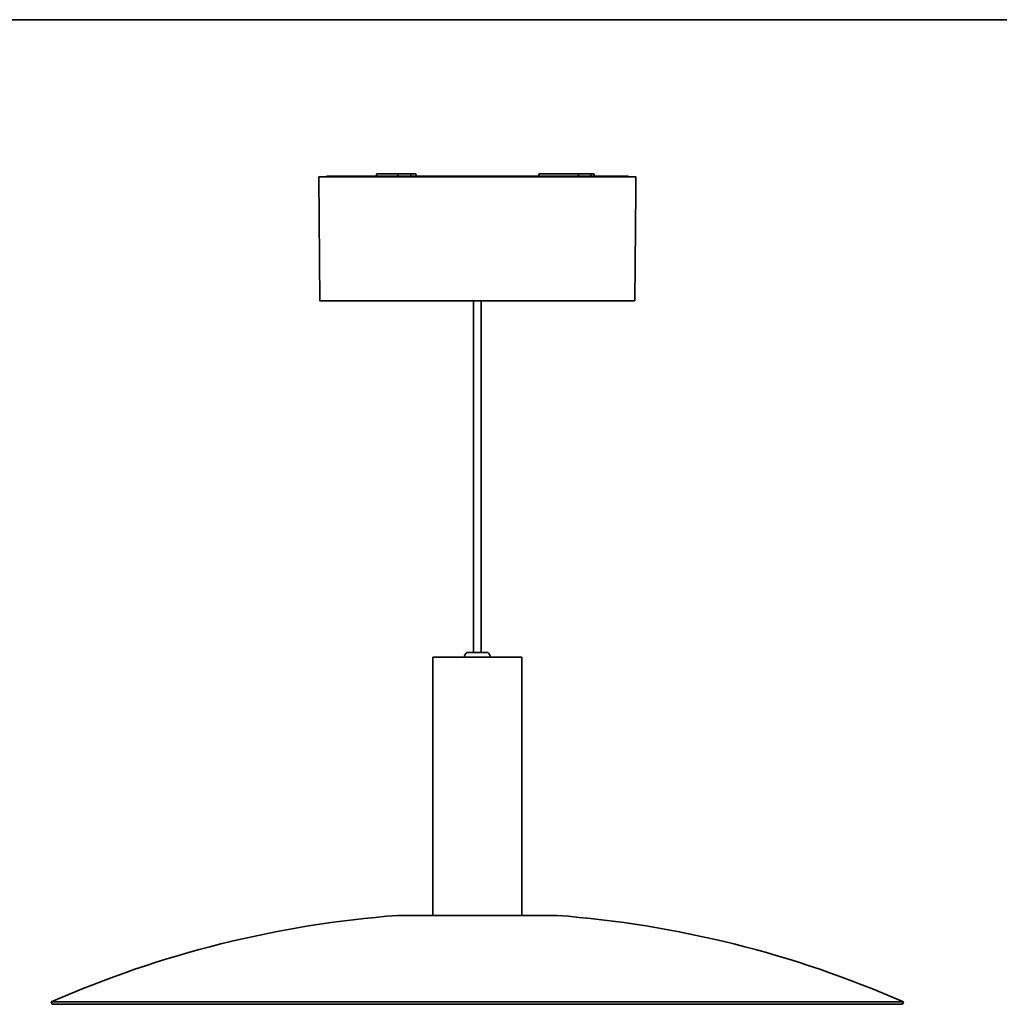
# Model space of a CAD drawing. Units: millimetres. Extents: x 21 to 1242, y 21 to 870.
# Drawn here: x 483 to 862, y 489 to 870 of the extents above; entities that cross this region are included whole.
import ezdxf

# ---------------------------------------------------------------- set-up
doc = ezdxf.new("R2010")
doc.units = ezdxf.units.MM
doc.header["$LTSCALE"] = 3
doc.layers.add('Border (ISO)', color=7, linetype='Continuous', lineweight=35)
doc.layers.add('Visible (ISO)', color=7, linetype='Continuous', lineweight=35)

# ---------------------------------------------------------------- blocks, each defined once
blk = doc.blocks.new('Borders MoltoLuce')
at = {"layer": 'Border (ISO)'}
blk.add_line((7, 290), (413, 290), dxfattribs=at)

msp = doc.modelspace()

# ---------------------------------------------------------------- linework, layer by layer
at = {"layer": 'Visible (ISO)'}
for p, q in [((598.911, 809.152), (721.748, 809.152)), ((599.329, 761.152), (598.911, 809.152)), ((601.874, 809.152), (601.874, 809.152)), ((602.124, 809.4), (613.9, 809.4)), ((618.852, 809.4), (613.9, 809.4)), ((619.227, 809.4), (618.852, 809.4)), ((619.227, 809.4), (621.393, 809.4)), ((621.217, 810.052), (621.213, 809.648)), ((621.393, 809.4), (652.332, 809.4)), ((621.467, 810.3), (628.299, 810.3)), ((629.793, 810.3), (628.299, 810.3)), ((629.543, 810.052), (629.539, 809.648)), ((629.793, 810.3), (634.297, 810.3)), ((635.158, 810.3), (634.297, 810.3)), ((634.547, 810.052), (634.551, 809.648)), ((635.158, 810.3), (636.33, 810.3)), ((636.58, 810.052), (636.584, 809.648)), ((652.832, 809.4), (652.332, 809.4)), ((667.827, 809.4), (652.832, 809.4)), ((668.327, 809.4), (667.827, 809.4)), ((668.327, 809.4), (696.332, 809.4)), ((684.079, 810.052), (684.075, 809.648)), ((684.329, 810.3), (685.501, 810.3)), ((692.36, 810.3), (685.501, 810.3)), ((692.36, 810.3), (699.192, 810.3)), ((696.501, 809.4), (696.332, 809.4)), ((696.501, 809.4), (703.434, 809.4)), ((699.192, 810.3), (704.175, 810.3)), ((699.442, 810.052), (699.445, 809.648)), ((704.327, 809.4), (703.434, 809.4)), ((705.355, 810.3), (704.175, 810.3)), ((704.327, 809.4), (718.623, 809.4)), ((705.609, 809.649), (705.605, 810.053)), ((721.718, 805.652), (721.748, 809.152)), ((721.663, 803.652), (721.68, 805.652)), ((721.68, 805.652), (721.718, 805.652)), ((721.329, 761.152), (721.7, 803.652)), ((721.7, 803.652), (721.663, 803.652)), ((721.329, 761.152), (599.329, 761.152)), ((658.829, 624.885), (658.829, 761.152)), ((661.829, 624.885), (661.829, 761.152)), ((677.579, 623.135), (643.079, 623.135)), ((643.079, 523.135), (643.079, 623.135)), ((656.299, 624.885), (664.359, 624.885)), ((677.579, 523.135), (677.579, 623.135)), ((629.529, 523.135), (691.129, 523.135)), ((825.329, 489.626), (495.329, 489.626)), ((495.732, 488.711), (495.329, 489.626)), ((495.732, 488.711), (824.927, 488.711)), ((824.927, 488.711), (825.329, 489.626))]:
    msp.add_line(p, q, dxfattribs=at)
for centre, radius, start, end in [((602.124, 809.15), 0.25, 90, 179.4266), ((620.963, 809.65), 0.25, 270, 359.5), ((621.393, 809.15), 0.25, 90, 178.68073), ((621.467, 810.05), 0.25, 90, 179.5), ((629.289, 809.65), 0.25, 270, 359.5), ((629.793, 810.05), 0.25, 90, 179.5), ((634.297, 810.05), 0.25, 0.5, 90), ((634.801, 809.65), 0.25, 180.5, 270), ((636.33, 810.05), 0.25, 0.5, 90), ((636.834, 809.65), 0.25, 180.5, 270), ((652.332, 809.15), 0.25, 0.5, 90), ((668.327, 809.15), 0.25, 90, 179.5), ((683.825, 809.65), 0.25, 270, 359.5), ((684.329, 810.05), 0.25, 90, 179.5), ((696.332, 809.15), 0.25, 0.5, 90), ((699.192, 810.05), 0.25, 0.5, 90), ((699.695, 809.65), 0.25, 180.5, 270), ((704.327, 809.15), 0.25, 90, 179.5), ((705.355, 810.05), 0.25, 0.69229, 90), ((657.397, 623.135), 2.066, 122.0971, 180), ((663.262, 623.135), 2.066, 0, 57.9029), ((660.329, 114.293), 410, 94.30823, 113.73074), ((660.329, 114.293), 410, 66.26926, 85.69177)]:
    msp.add_arc(centre, radius, start, end, dxfattribs=at)
for points, knots in [([(704.175, 810.3), (704.175, 810.3), (704.175, 810.3), (704.192, 810.3), (704.21, 810.294), (704.244, 810.268), (704.259, 810.249), (704.283, 810.205), (704.294, 810.176), (704.308, 810.116), (704.311, 810.083), (704.312, 810.052)], [0.037666967, 0.037666967, 0.037666967, 0.037666967, 0.037668004, 0.037668004, 0.047085033, 0.047085033, 0.056502061, 0.056502061, 0.065919306, 0.065919306, 0.075118718, 0.075118718, 0.075118718, 0.075118718]), ([(704.317, 809.648), (704.317, 809.617), (704.321, 809.584), (704.335, 809.524), (704.345, 809.495), (704.369, 809.451), (704.385, 809.432), (704.418, 809.406), (704.436, 809.4), (704.452, 809.4)], [0.075554395, 0.075554395, 0.075554395, 0.075554395, 0.084754277, 0.084754277, 0.094171977, 0.094171977, 0.103589479, 0.103589479, 0.113005912, 0.113005912, 0.113005912, 0.113005912]), ([(705.609, 809.649), (705.61, 809.618), (705.612, 809.588), (705.621, 809.531), (705.627, 809.504), (705.641, 809.459), (705.648, 809.44), (705.661, 809.415), (705.666, 809.406), (705.67, 809.4)], [0, 0, 0, 0, 0.012564638, 0.012564638, 0.024859319, 0.024859319, 0.036373095, 0.036373095, 0.044434828, 0.044434828, 0.044434828, 0.044434828]), ([(718.875, 809.152), (718.874, 809.182), (718.867, 809.218), (718.844, 809.274), (718.823, 809.305), (718.779, 809.348), (718.748, 809.369), (718.691, 809.393), (718.654, 809.4), (718.623, 809.4)], [0.000217306, 0.000217306, 0.000217306, 0.000217306, 0.009233738, 0.009233738, 0.018493164, 0.018493164, 0.027796432, 0.027796432, 0.037146838, 0.037146838, 0.037146838, 0.037146838])]:
    msp.add_open_spline(points, degree=3, knots=knots, dxfattribs=at)
msp.add_open_spline([(704.317, 809.648), (704.314, 809.85), (704.312, 810.052)], degree=2, dxfattribs=at)

# ---------------------------------------------------------------- block references
at = {"xscale": 3, "yscale": 3, "zscale": 3}
msp.add_blockref('Borders MoltoLuce', (0, 0), dxfattribs=at)

doc.saveas('drawing.dxf')
